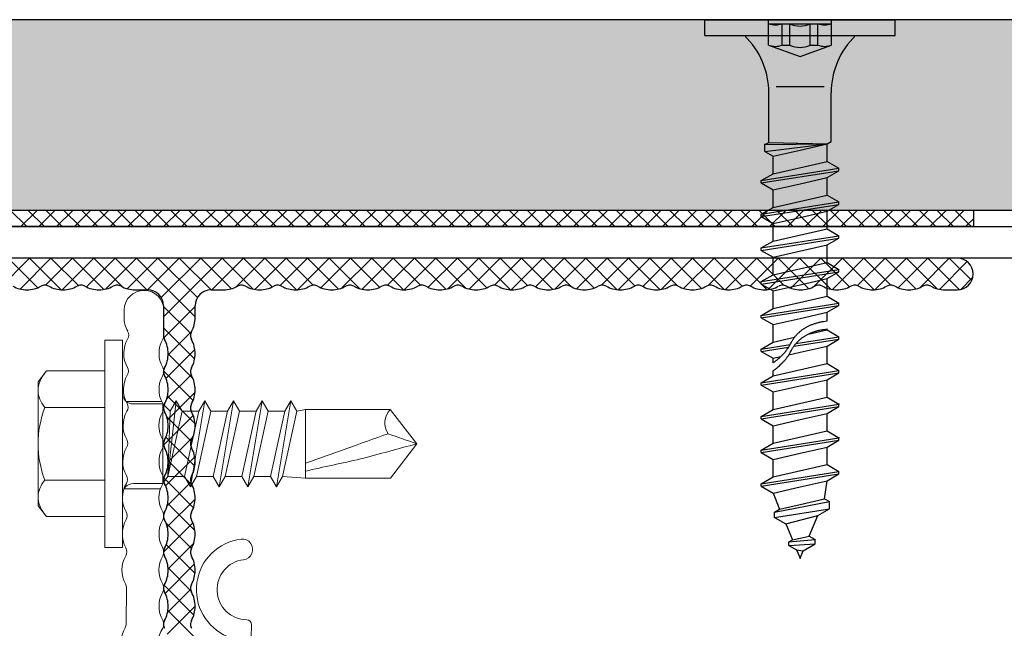
# Model space of a CAD drawing. Units: millimetres. Extents: x 2100 to 13755, y 1485 to 2970.
# Drawn here: x 5982 to 6044, y 2190 to 2228 of the extents above; entities that cross this region are included whole.
import ezdxf

# ---------------------------------------------------------------- set-up
doc = ezdxf.new("R2010")
doc.units = ezdxf.units.MM
doc.header["$LTSCALE"] = 5
doc.header["$PDSIZE"] = 50
doc.layers.get('0').update_dxf_attribs({"color": 1, "linetype": 'CONTINUOUS'})
for name, color, linetype in [('R-018', 5, 'CONTINUOUS'), ('R5AINE', 13, 'CONTINUOUS'), ('R5RASSOLID', 135, 'CONTINUOUS'), ('R7', 7, 'CONTINUOUS')]:
    doc.layers.add(name, color=color, linetype=linetype)

msp = doc.modelspace()

# ---------------------------------------------------------------- hatches: boundary and pattern name
at = {"layer": 'R5RASSOLID'}
h = msp.add_hatch(color=256, dxfattribs=at)
h.dxf.hatch_style = 1
h.paths.add_polyline_path([(6232.547, 2215.988), (6232.547, 2227.988), (5736.679, 2227.988), (5736.679, 2215.988)])

# ---------------------------------------------------------------- linework, layer by layer
at = {"color": 5, "linetype": 'Continuous'}
for p, q in [((6040.741, 2212.987), (5942.741, 2212.987)), ((5988.957, 2210.987), (5989.741, 2210.987)), ((5993.741, 2210.987), (5994.526, 2210.987)), ((6039.957, 2210.987), (6040.741, 2210.987)), ((5990.741, 2209.987), (5990.741, 2208.11)), ((5992.741, 2209.246), (5992.741, 2209.987))]:
    msp.add_line(p, q, dxfattribs=at)
at = {"color": 5, "lineweight": 9}
for p, q in [((5982.312, 2212.987), (5980.388, 2211.063)), ((5980.965, 2212.987), (5982.829, 2211.123)), ((5983.659, 2212.987), (5981.711, 2211.039)), ((5982.312, 2212.987), (5984.309, 2210.99)), ((5985.006, 2212.987), (5983.305, 2211.286)), ((5983.659, 2212.987), (5985.386, 2211.26)), ((5986.353, 2212.987), (5984.354, 2210.988)), ((5985.006, 2212.987), (5986.982, 2211.012)), ((5987.7, 2212.987), (5985.887, 2211.174)), ((5986.353, 2212.987), (5988.174, 2211.166)), ((5989.047, 2212.987), (5987.094, 2211.034)), ((5987.7, 2212.987), (5989.7, 2210.987)), ((5990.394, 2212.987), (5988.463, 2211.056)), ((5989.047, 2212.987), (5992.741, 2209.293)), ((5991.741, 2212.987), (5989.741, 2210.987)), ((5990.394, 2212.987), (5992.882, 2210.499)), ((5993.088, 2212.987), (5990.6, 2210.499)), ((5994.435, 2212.987), (5990.741, 2209.293)), ((5991.741, 2212.987), (5993.741, 2210.987)), ((5993.088, 2212.987), (5995.019, 2211.056)), ((5995.782, 2212.987), (5993.782, 2210.987)), ((5994.435, 2212.987), (5996.388, 2211.034)), ((5997.129, 2212.987), (5995.309, 2211.166)), ((5995.782, 2212.987), (5997.596, 2211.174)), ((5998.476, 2212.987), (5996.501, 2211.012)), ((5997.129, 2212.987), (5999.128, 2210.988)), ((5999.823, 2212.987), (5998.096, 2211.26)), ((5998.476, 2212.987), (6000.177, 2211.286)), ((6001.171, 2212.987), (5999.174, 2210.99)), ((5999.823, 2212.987), (6001.771, 2211.039)), ((6002.518, 2212.987), (6000.654, 2211.123)), ((6001.171, 2212.987), (6003.095, 2211.063)), ((6003.865, 2212.987), (6001.983, 2211.106)), ((6002.518, 2212.987), (6004.356, 2211.148)), ((6005.212, 2212.987), (6003.249, 2211.024)), ((6003.865, 2212.987), (6005.864, 2210.987)), ((6006.559, 2212.987), (6004.848, 2211.277)), ((6005.212, 2212.987), (6006.921, 2211.277)), ((6007.906, 2212.987), (6005.906, 2210.987)), ((6006.559, 2212.987), (6008.521, 2211.025)), ((6009.253, 2212.987), (6007.413, 2211.147)), ((6007.906, 2212.987), (6009.789, 2211.104)), ((6010.6, 2212.987), (6008.677, 2211.065)), ((6009.253, 2212.987), (6011.116, 2211.124)), ((6011.947, 2212.987), (6009.998, 2211.039)), ((6010.6, 2212.987), (6012.597, 2210.99)), ((6013.294, 2212.987), (6011.593, 2211.286)), ((6011.947, 2212.987), (6013.673, 2211.261)), ((6014.641, 2212.987), (6012.642, 2210.988)), ((6013.294, 2212.987), (6015.269, 2211.012)), ((6015.988, 2212.987), (6014.174, 2211.173)), ((6014.641, 2212.987), (6016.465, 2211.163)), ((6017.335, 2212.987), (6015.383, 2211.035)), ((6015.988, 2212.987), (6017.873, 2211.102)), ((6018.682, 2212.987), (6016.75, 2211.055)), ((6017.335, 2212.987), (6019.325, 2210.997)), ((6020.029, 2212.987), (6018.326, 2211.285)), ((6018.682, 2212.987), (6020.432, 2211.238)), ((6021.376, 2212.987), (6019.381, 2210.992)), ((6020.029, 2212.987), (6022.014, 2211.002)), ((6022.723, 2212.987), (6020.936, 2211.2)), ((6021.376, 2212.987), (6023.116, 2211.247)), ((6024.07, 2212.987), (6022.098, 2211.015)), ((6022.723, 2212.987), (6024.629, 2211.081)), ((6025.417, 2212.987), (6023.504, 2211.074)), ((6024.07, 2212.987), (6026.048, 2211.009)), ((6026.764, 2212.987), (6025.041, 2211.264)), ((6025.417, 2212.987), (6027.195, 2211.21)), ((6028.111, 2212.987), (6026.123, 2210.999)), ((6026.764, 2212.987), (6028.757, 2210.994)), ((6029.458, 2212.987), (6027.699, 2211.228)), ((6028.111, 2212.987), (6029.818, 2211.28)), ((6030.805, 2212.987), (6028.819, 2211.001)), ((6029.458, 2212.987), (6031.384, 2211.062)), ((6032.152, 2212.987), (6030.259, 2211.094)), ((6030.805, 2212.987), (6032.765, 2211.027)), ((6033.499, 2212.987), (6031.704, 2211.192)), ((6032.152, 2212.987), (6033.957, 2211.182)), ((6034.846, 2212.987), (6032.868, 2211.008)), ((6033.499, 2212.987), (6035.497, 2210.989)), ((6036.194, 2212.987), (6034.459, 2211.253)), ((6034.846, 2212.987), (6036.546, 2211.287)), ((6037.541, 2212.987), (6035.545, 2210.992)), ((6036.194, 2212.987), (6038.136, 2211.044)), ((6038.888, 2212.987), (6037.016, 2211.116)), ((6037.541, 2212.987), (6039.475, 2211.053)), ((6040.235, 2212.987), (6038.37, 2211.122)), ((6038.888, 2212.987), (6040.878, 2210.997)), ((6041.364, 2212.769), (6039.615, 2211.02)), ((6040.235, 2212.987), (6041.651, 2211.571)), ((6041.719, 2211.777), (6040.951, 2211.009)), ((5988.261, 2209.273), (5988.264, 2209.718)), ((5990.741, 2209.946), (5992.456, 2208.231)), ((5992.741, 2209.946), (5990.762, 2207.967)), ((5990.764, 2209.707), (5990.764, 2208.124)), ((5990.741, 2208.599), (5992.708, 2206.632)), ((5992.516, 2208.373), (5991.04, 2206.897)), ((5992.723, 2207.233), (5990.897, 2205.408)), ((5991.041, 2206.952), (5992.606, 2205.387)), ((5990.745, 2205.901), (5992.612, 2204.034)), ((5992.481, 2205.644), (5990.938, 2204.101)), ((5992.735, 2204.551), (5991, 2202.816)), ((5990.632, 2203.957), (5988.388, 2203.957)), ((5990.996, 2204.303), (5992.736, 2202.563)), ((5992.617, 2203.087), (5990.747, 2201.217)), ((5990.947, 2203.005), (5992.475, 2201.477)), ((5990.892, 2201.713), (5992.72, 2199.885)), ((5992.593, 2201.715), (5991.041, 2200.164)), ((5992.711, 2200.487), (5990.873, 2198.648)), ((5991.04, 2200.218), (5992.537, 2198.721)), ((5990.758, 2199.153), (5992.634, 2197.277)), ((5990.55, 2198.457), (5988.247, 2198.457)), ((5992.46, 2198.888), (5990.975, 2197.403)), ((5992.74, 2197.821), (5990.984, 2196.066)), ((5991.01, 2197.554), (5992.728, 2195.836)), ((5992.594, 2196.329), (5990.741, 2194.476)), ((5990.899, 2196.318), (5992.5, 2194.717)), ((5990.915, 2194.955), (5992.73, 2193.14)), ((5992.643, 2195.031), (5991.039, 2193.427)), ((5992.698, 2193.738), (5990.847, 2191.887)), ((5991.036, 2193.487), (5992.465, 2192.058)), ((5988.392, 2189.963), (5988.412, 2192.235)), ((5990.778, 2192.398), (5992.654, 2190.521)), ((5992.446, 2192.139), (5991.001, 2190.694)), ((5992.741, 2191.087), (5990.967, 2189.313)), ((5991.021, 2190.807), (5992.714, 2189.115)), ((5996.28, 2189.917), (5995.606, 2151.311))]:
    msp.add_line(p, q, dxfattribs=at)
at = {"color": 5, "linetype": 'Continuous'}
for centre, radius, start, end in [((6040.741, 2211.987), 1, 270, 90), ((5982.142, 2212.787), 1.8, 240.40815, 270), ((5982.142, 2212.787), 1.8, 270, 299.59185), ((5983.278, 2210.787), 0.5, 90, 119.59185), ((5983.278, 2210.787), 0.5, 60.40815, 90), ((5984.414, 2212.787), 1.8, 240.40815, 270), ((5984.414, 2212.787), 1.8, 270, 299.59185), ((5985.55, 2210.787), 0.5, 90, 119.59185), ((5985.55, 2210.787), 0.5, 60.40815, 90), ((5986.685, 2212.787), 1.8, 240.40815, 270), ((5986.685, 2212.787), 1.8, 270, 299.59185), ((5987.821, 2210.787), 0.5, 90, 119.59185), ((5987.821, 2210.787), 0.5, 60.40815, 90), ((5988.957, 2212.787), 1.8, 240.40815, 270), ((5989.741, 2209.987), 1, 0, 90), ((5993.741, 2209.987), 1, 90, 180), ((5994.526, 2212.787), 1.8, 270, 299.59185), ((5995.661, 2210.787), 0.5, 90, 119.59185), ((5995.661, 2210.787), 0.5, 60.40815, 90), ((5996.797, 2212.787), 1.8, 240.40815, 270), ((5996.797, 2212.787), 1.8, 270, 299.59185), ((5997.933, 2210.787), 0.5, 90, 119.59185), ((5997.933, 2210.787), 0.5, 60.40815, 90), ((5999.069, 2212.787), 1.8, 240.40815, 270), ((5999.069, 2212.787), 1.8, 270, 299.59185), ((6000.205, 2210.787), 0.5, 90, 119.59185), ((6000.205, 2210.787), 0.5, 60.40815, 90), ((6001.34, 2212.787), 1.8, 240.40815, 270), ((6001.34, 2212.787), 1.8, 270, 299.59185), ((6002.476, 2210.787), 0.5, 90, 119.59185), ((6002.476, 2210.787), 0.5, 60.40815, 90), ((6003.612, 2212.787), 1.8, 240.40815, 270), ((6003.612, 2212.787), 1.8, 270, 299.59185), ((6004.748, 2210.787), 0.5, 90, 119.59185), ((6004.748, 2210.787), 0.5, 60.40815, 90), ((6005.883, 2212.787), 1.8, 240.40815, 270), ((6005.883, 2212.787), 1.8, 270, 299.59185), ((6007.019, 2210.787), 0.5, 90, 119.59185), ((6007.019, 2210.787), 0.5, 60.40815, 90), ((6008.155, 2212.787), 1.8, 240.40815, 270), ((6008.155, 2212.787), 1.8, 270, 299.59185), ((6009.291, 2210.787), 0.5, 90, 119.59185), ((6009.291, 2210.787), 0.5, 60.40815, 90), ((6010.427, 2212.787), 1.8, 240.40815, 270), ((6010.427, 2212.787), 1.8, 270, 299.59185), ((6011.562, 2210.787), 0.5, 90, 119.59185), ((6011.562, 2210.787), 0.5, 60.40815, 90), ((6012.698, 2212.787), 1.8, 240.40815, 270), ((6012.698, 2212.787), 1.8, 270, 299.59185), ((6013.834, 2210.787), 0.5, 90, 119.59185), ((6013.834, 2210.787), 0.5, 60.40815, 90), ((6014.97, 2212.787), 1.8, 240.40815, 270), ((6014.97, 2212.787), 1.8, 270, 299.59185), ((6016.105, 2210.787), 0.5, 90, 119.59185), ((6016.105, 2210.787), 0.5, 60.40815, 90), ((6017.241, 2212.787), 1.8, 240.40815, 270), ((6017.241, 2212.787), 1.8, 270, 299.59185), ((6018.377, 2210.787), 0.5, 90, 119.59185), ((6018.377, 2210.787), 0.5, 60.40815, 90), ((6019.513, 2212.787), 1.8, 240.40815, 270), ((6019.513, 2212.787), 1.8, 270, 299.59185), ((6020.649, 2210.787), 0.5, 90, 119.59185), ((6020.649, 2210.787), 0.5, 60.40815, 90), ((6021.784, 2212.787), 1.8, 240.40815, 270), ((6021.784, 2212.787), 1.8, 270, 299.59185), ((6022.92, 2210.787), 0.5, 90, 119.59185), ((6022.92, 2210.787), 0.5, 60.40815, 90), ((6024.056, 2212.787), 1.8, 240.40815, 270), ((6024.056, 2212.787), 1.8, 270, 299.59185), ((6025.192, 2210.787), 0.5, 90, 119.59185), ((6025.192, 2210.787), 0.5, 60.40815, 90), ((6026.327, 2212.787), 1.8, 240.40815, 270), ((6026.327, 2212.787), 1.8, 270, 299.59185), ((6027.463, 2210.787), 0.5, 90, 119.59185), ((6027.463, 2210.787), 0.5, 60.40815, 90), ((6028.599, 2212.787), 1.8, 240.40815, 270), ((6028.599, 2212.787), 1.8, 270, 299.59185), ((6029.735, 2210.787), 0.5, 90, 119.59185), ((6029.735, 2210.787), 0.5, 60.40815, 90), ((6030.871, 2212.787), 1.8, 240.40815, 270), ((6030.871, 2212.787), 1.8, 270, 299.59185), ((6032.006, 2210.787), 0.5, 90, 119.59185), ((6032.006, 2210.787), 0.5, 60.40815, 90), ((6033.142, 2212.787), 1.8, 240.40815, 270), ((6033.142, 2212.787), 1.8, 270, 299.59185), ((6034.278, 2210.787), 0.5, 90, 119.59185), ((6034.278, 2210.787), 0.5, 60.40815, 90), ((6035.414, 2212.787), 1.8, 240.40815, 270), ((6035.414, 2212.787), 1.8, 270, 299.59185), ((6036.55, 2210.787), 0.5, 90, 119.59185), ((6036.55, 2210.787), 0.5, 60.40815, 90), ((6037.685, 2212.787), 1.8, 240.40815, 270), ((6037.685, 2212.787), 1.8, 270, 299.59185), ((6038.821, 2210.787), 0.5, 90, 119.59185), ((6038.821, 2210.787), 0.5, 60.40815, 90), ((6039.957, 2212.787), 1.8, 240.40815, 270), ((5990.941, 2209.246), 1.8, 330.40815, 360), ((5992.941, 2208.11), 0.5, 150.40815, 180), ((5991.241, 2208.11), 0.5, 180, 209.59185), ((5989.241, 2206.974), 1.8, 0, 29.59185), ((5992.941, 2208.11), 0.5, 180, 209.59185), ((5990.941, 2206.974), 1.8, 0, 29.59185), ((5989.241, 2206.974), 1.8, 330.40815, 360), ((5990.941, 2206.974), 1.8, 330.40815, 360), ((5991.241, 2205.839), 0.5, 150.40815, 180), ((5991.241, 2205.839), 0.5, 180, 209.59185), ((5992.941, 2205.839), 0.5, 150.40815, 180), ((5992.941, 2205.839), 0.5, 180, 209.59185), ((5989.241, 2204.703), 1.8, 0, 29.59185), ((5990.941, 2204.703), 1.8, 0, 29.59185), ((5989.241, 2204.703), 1.8, 330.40815, 360), ((5990.941, 2204.703), 1.8, 330.40815, 360), ((5991.241, 2203.567), 0.5, 150.40815, 180), ((5991.241, 2203.567), 0.5, 180, 209.59185), ((5989.241, 2202.431), 1.8, 0, 29.59185), ((5992.941, 2203.567), 0.5, 150.40815, 180), ((5992.941, 2203.567), 0.5, 180, 209.59185), ((5990.941, 2202.431), 1.8, 0, 29.59185), ((5989.241, 2202.431), 1.8, 330.40815, 360), ((5990.941, 2202.431), 1.8, 330.40815, 360), ((5991.241, 2201.295), 0.5, 150.40815, 180), ((5992.941, 2201.295), 0.5, 150.40815, 180), ((5991.241, 2201.295), 0.5, 180, 209.59185), ((5989.241, 2200.16), 1.8, 0, 29.59185), ((5992.941, 2201.295), 0.5, 180, 209.59185), ((5990.941, 2200.16), 1.8, 0, 29.59185), ((5989.241, 2200.16), 1.8, 330.40815, 360), ((5990.941, 2200.16), 1.8, 330.40815, 360), ((5991.241, 2199.024), 0.5, 150.40815, 180), ((5991.241, 2199.024), 0.5, 180, 209.59185), ((5992.941, 2199.024), 0.5, 150.40815, 180), ((5992.941, 2199.024), 0.5, 180, 209.59185), ((5989.241, 2197.888), 1.8, 0, 29.59185), ((5990.941, 2197.888), 1.8, 0, 29.59185), ((5989.241, 2197.888), 1.8, 330.40815, 360), ((5990.941, 2197.888), 1.8, 330.40815, 360), ((5991.241, 2196.752), 0.5, 150.40815, 180), ((5991.241, 2196.752), 0.5, 180, 209.59185), ((5989.241, 2195.616), 1.8, 0, 29.59185), ((5992.941, 2196.752), 0.5, 150.40815, 180), ((5992.941, 2196.752), 0.5, 180, 209.59185), ((5990.941, 2195.616), 1.8, 0, 29.59185), ((5989.241, 2195.616), 1.8, 330.40815, 360), ((5990.941, 2195.616), 1.8, 330.40815, 360), ((5991.241, 2194.481), 0.5, 150.40815, 180), ((5992.941, 2194.481), 0.5, 150.40815, 180), ((5991.241, 2194.481), 0.5, 180, 209.59185), ((5989.241, 2193.345), 1.8, 0, 29.59185), ((5992.941, 2194.481), 0.5, 180, 209.59185), ((5990.941, 2193.345), 1.8, 0, 29.59185), ((5989.241, 2193.345), 1.8, 330.40815, 360), ((5990.941, 2193.345), 1.8, 330.40815, 360), ((5991.241, 2192.209), 0.5, 150.40815, 180), ((5991.241, 2192.209), 0.5, 180, 209.59185), ((5992.941, 2192.209), 0.5, 150.40815, 180), ((5992.941, 2192.209), 0.5, 180, 209.59185), ((5989.241, 2191.073), 1.8, 0, 29.59185), ((5990.941, 2191.073), 1.8, 0, 29.59185), ((5989.241, 2191.073), 1.8, 330.40815, 360), ((5990.941, 2191.073), 1.8, 330.40815, 360), ((5991.241, 2189.938), 0.5, 150.40815, 180), ((5991.241, 2189.938), 0.5, 180, 209.59185), ((5992.941, 2189.938), 0.5, 150.40815, 180), ((5992.941, 2189.938), 0.5, 180, 209.59185)]:
    msp.add_arc(centre, radius, start, end, dxfattribs=at)
at = {"color": 5, "lineweight": 9}
for centre, radius, start, end in [((5989.514, 2209.707), 1.25, 360, 179.50075), ((5990.061, 2209.258), 1.8, 179.50077, 209.09258), ((5988.052, 2208.139), 0.499, 329.85877, 29.14254), ((5990.041, 2206.986), 1.8, 149.90892, 209.09258), ((5992.258, 2206.988), 1.794, 150.30676, 209.69329), ((5990.264, 2208.124), 0.5, 330.40551, 0.00098), ((5988.045, 2205.868), 0.488, 329.09702, 29.90428), ((5990.264, 2205.852), 0.5, 330.4081, 29.59172), ((5990.021, 2204.715), 1.8, 149.90892, 209.0926), ((5992.264, 2204.717), 1.8, 150.40817, 209.59187), ((5990.001, 2202.443), 1.8, 149.90891, 209.0926), ((5988.045, 2203.596), 0.471, 327.87766, 31.12359), ((5992.222, 2202.445), 1.763, 149.71998, 210.28007), ((5990.264, 2203.581), 0.5, 330.40807, 29.59181), ((5988.081, 2201.324), 0.424, 323.91801, 35.08326), ((5990.264, 2201.309), 0.5, 330.4081, 29.59172), ((5989.969, 2200.172), 1.789, 149.71718, 209.28433), ((5992.264, 2200.174), 1.8, 150.40817, 209.59187), ((5987.972, 2199.053), 0.5, 329.90877, 29.09252), ((5990.264, 2199.038), 0.5, 330.40807, 29.59181), ((5989.931, 2197.901), 1.773, 149.41763, 209.58388), ((5992.235, 2197.902), 1.774, 149.93614, 210.06391), ((5990.055, 2195.628), 1.899, 151.59636, 207.40514), ((5987.952, 2196.782), 0.5, 329.90878, 29.0925), ((5992.264, 2195.63), 1.8, 150.40817, 209.59187), ((5990.264, 2196.766), 0.5, 330.4081, 29.59172), ((5996.018, 2192.121), 3.2, 96.88904, 247.19625), ((5995.712, 2194.653), 0.65, 276.88898, 96.88907), ((5987.932, 2194.511), 0.5, 329.90882, 29.09249), ((5990.264, 2194.495), 0.5, 330.40807, 29.59181), ((5989.922, 2193.357), 1.8, 149.90889, 209.0926), ((5992.221, 2193.359), 1.763, 149.71537, 210.28468), ((5996.018, 2192.121), 1.9, 96.88906, 268.99998), ((5987.912, 2192.239), 0.5, 359.50079, 29.09189), ((5990.264, 2192.223), 0.5, 330.4081, 29.59172), ((5992.264, 2191.087), 1.8, 150.40817, 209.59187), ((5989.882, 2188.814), 1.8, 149.90889, 209.09259), ((5987.892, 2189.968), 0.5, 329.90899, 359.50053), ((5991.964, 2188.816), 1.546, 144.89763, 215.10242), ((5990.264, 2189.952), 0.5, 330.40807, 29.59181), ((5995.98, 2189.922), 0.3, 359.09232, 89.00009)]:
    msp.add_arc(centre, radius, start, end, dxfattribs=at)
at = {"layer": 'R-018', "color": 5, "linetype": 'Continuous'}
for p, q in [((6024.832, 2227.988), (6036.832, 2227.988)), ((6024.832, 2226.988), (6024.832, 2227.988)), ((6028.857, 2226.388), (6028.857, 2227.988)), ((6028.857, 2227.738), (6032.807, 2227.738)), ((6029.711, 2226.388), (6029.711, 2227.738)), ((6030.192, 2226.388), (6030.192, 2227.738)), ((6031.473, 2226.388), (6031.473, 2227.738)), ((6031.954, 2226.388), (6031.954, 2227.738)), ((6032.807, 2226.388), (6032.807, 2227.988)), ((6036.832, 2226.988), (6036.832, 2227.988)), ((6024.832, 2226.988), (6036.832, 2226.988)), ((6028.857, 2226.388), (6030.832, 2225.669)), ((6029.711, 2226.388), (6030.192, 2226.388)), ((6030.832, 2225.669), (6032.807, 2226.388)), ((6031.473, 2226.388), (6031.954, 2226.388)), ((6029.323, 2223.788), (6032.356, 2223.788)), ((6028.872, 2220.267), (6028.872, 2223.378)), ((6032.792, 2220.324), (6032.792, 2223.378)), ((6028.627, 2220.125), (6028.872, 2220.267)), ((6028.627, 2219.693), (6032.532, 2220.174)), ((6028.627, 2220.125), (6032.532, 2220.174)), ((6028.627, 2219.693), (6028.627, 2220.125)), ((6028.872, 2220.267), (6032.532, 2220.174)), ((6030.832, 2219.788), (6032.532, 2220.174)), ((6032.532, 2220.174), (6032.792, 2220.324)), ((6032.532, 2219.07), (6032.532, 2220.174)), ((6028.627, 2219.693), (6029.132, 2219.401)), ((6029.132, 2219.401), (6030.832, 2219.788)), ((6029.132, 2218.297), (6029.132, 2219.401)), ((6029.132, 2218.297), (6032.532, 2219.07)), ((6032.532, 2219.07), (6033.282, 2218.637)), ((6028.382, 2217.864), (6033.282, 2218.637)), ((6028.382, 2217.714), (6033.282, 2218.487)), ((6028.382, 2217.864), (6029.132, 2218.297)), ((6032.532, 2218.054), (6033.282, 2218.487)), ((6033.282, 2218.487), (6033.282, 2218.637)), ((6028.382, 2217.714), (6028.382, 2217.864)), ((6028.382, 2217.714), (6029.132, 2217.281)), ((6029.132, 2217.281), (6030.832, 2217.668)), ((6030.832, 2217.668), (6032.532, 2218.054)), ((6032.532, 2216.95), (6032.532, 2218.054)), ((6029.132, 2216.177), (6029.132, 2217.281)), ((6029.132, 2216.177), (6029.132, 2217.281)), ((6029.132, 2216.177), (6032.532, 2216.95)), ((6032.532, 2216.95), (6033.282, 2216.517)), ((6028.382, 2215.744), (6033.282, 2216.517)), ((6028.382, 2215.594), (6033.282, 2216.367)), ((6032.532, 2215.934), (6033.282, 2216.367)), ((6033.282, 2216.367), (6033.282, 2216.517)), ((6028.382, 2215.744), (6029.132, 2216.177)), ((6028.382, 2215.594), (6028.382, 2215.744)), ((6030.832, 2215.548), (6032.532, 2215.934)), ((6032.532, 2214.83), (6032.532, 2215.934)), ((6028.382, 2215.594), (6029.132, 2215.161)), ((6029.132, 2215.161), (6030.832, 2215.548)), ((6029.132, 2214.057), (6029.132, 2215.161)), ((6029.132, 2214.057), (6029.132, 2215.161)), ((6029.132, 2214.057), (6032.532, 2214.83)), ((6032.532, 2214.83), (6033.282, 2214.397)), ((6028.382, 2213.624), (6033.282, 2214.397)), ((6028.382, 2213.474), (6033.282, 2214.247)), ((6028.382, 2213.624), (6029.132, 2214.057)), ((6029.132, 2213.041), (6032.532, 2213.814)), ((6032.532, 2213.814), (6033.282, 2214.247)), ((6032.532, 2212.71), (6032.532, 2213.814)), ((6032.532, 2212.71), (6032.532, 2213.814)), ((6033.282, 2214.247), (6033.282, 2214.397)), ((6028.382, 2213.474), (6028.382, 2213.624)), ((6028.382, 2213.474), (6029.132, 2213.041)), ((6029.132, 2211.937), (6029.132, 2213.041)), ((6029.132, 2211.937), (6029.132, 2213.041)), ((6029.132, 2211.937), (6032.532, 2212.71)), ((6032.532, 2212.71), (6033.282, 2212.277)), ((6028.382, 2211.504), (6033.282, 2212.277)), ((6028.382, 2211.354), (6033.282, 2212.127)), ((6032.532, 2211.694), (6033.282, 2212.127)), ((6033.282, 2212.127), (6033.282, 2212.277)), ((6028.382, 2211.504), (6029.132, 2211.937)), ((6028.382, 2211.354), (6028.382, 2211.504)), ((6028.382, 2211.354), (6029.132, 2210.921)), ((6030.832, 2211.308), (6032.532, 2211.694)), ((6032.532, 2210.59), (6032.532, 2211.694)), ((6032.532, 2210.59), (6032.532, 2211.694)), ((6029.132, 2210.921), (6030.832, 2211.308)), ((6029.132, 2209.817), (6029.132, 2210.921)), ((6029.132, 2209.817), (6029.132, 2210.921)), ((6028.382, 2209.384), (6033.282, 2210.157)), ((6029.132, 2209.817), (6032.532, 2210.59)), ((6032.532, 2210.59), (6033.282, 2210.157)), ((6033.282, 2210.007), (6033.282, 2210.157)), ((6028.382, 2209.234), (6033.282, 2210.007)), ((6028.382, 2209.384), (6029.132, 2209.817)), ((6030.832, 2209.188), (6032.532, 2209.574)), ((6032.532, 2209.574), (6033.282, 2210.007)), ((6032.532, 2209.045), (6032.532, 2209.574)), ((6028.382, 2209.234), (6028.382, 2209.384)), ((6028.382, 2209.234), (6029.132, 2208.801)), ((6029.132, 2208.801), (6030.832, 2209.188)), ((6031.659, 2208.833), (6031.705, 2208.85)), ((6031.705, 2208.85), (6031.752, 2208.865)), ((6031.752, 2208.865), (6031.798, 2208.88)), ((6031.798, 2208.88), (6031.845, 2208.894)), ((6031.845, 2208.894), (6031.893, 2208.908)), ((6031.893, 2208.908), (6031.94, 2208.921)), ((6031.94, 2208.921), (6031.988, 2208.933)), ((6031.988, 2208.933), (6032.035, 2208.944)), ((6032.035, 2208.944), (6032.083, 2208.955)), ((6032.083, 2208.955), (6032.139, 2208.968)), ((6032.139, 2208.968), (6032.195, 2208.98)), ((6032.195, 2208.98), (6032.251, 2208.991)), ((6032.251, 2208.991), (6032.307, 2209.002)), ((6032.307, 2209.002), (6032.532, 2209.045)), ((6029.132, 2207.697), (6029.132, 2208.801)), ((6029.132, 2207.697), (6029.132, 2208.801)), ((6030.66, 2208.206), (6030.686, 2208.232)), ((6030.686, 2208.232), (6030.713, 2208.259)), ((6030.713, 2208.259), (6030.741, 2208.285)), ((6030.741, 2208.285), (6030.769, 2208.31)), ((6030.769, 2208.31), (6030.797, 2208.335)), ((6030.797, 2208.335), (6030.828, 2208.362)), ((6030.828, 2208.362), (6030.86, 2208.388)), ((6030.86, 2208.388), (6030.892, 2208.414)), ((6030.892, 2208.414), (6030.924, 2208.439)), ((6030.924, 2208.439), (6030.957, 2208.463)), ((6030.957, 2208.463), (6030.991, 2208.487)), ((6030.991, 2208.487), (6031.024, 2208.511)), ((6031.024, 2208.511), (6031.058, 2208.534)), ((6031.058, 2208.534), (6031.093, 2208.556)), ((6031.093, 2208.556), (6031.127, 2208.578)), ((6031.127, 2208.578), (6031.162, 2208.599)), ((6031.162, 2208.599), (6031.198, 2208.62)), ((6031.198, 2208.62), (6031.233, 2208.641)), ((6031.233, 2208.641), (6031.27, 2208.66)), ((6031.27, 2208.66), (6031.306, 2208.679)), ((6031.306, 2208.679), (6031.342, 2208.698)), ((6031.342, 2208.698), (6031.387, 2208.72)), ((6031.342, 2208.198), (6031.387, 2208.22)), ((6031.348, 2208.201), (6032.532, 2208.47)), ((6031.387, 2208.72), (6031.431, 2208.741)), ((6031.387, 2208.22), (6031.431, 2208.241)), ((6031.431, 2208.741), (6031.476, 2208.761)), ((6031.431, 2208.241), (6031.476, 2208.261)), ((6031.476, 2208.761), (6031.521, 2208.78)), ((6031.476, 2208.261), (6031.521, 2208.28)), ((6031.521, 2208.78), (6031.567, 2208.799)), ((6031.521, 2208.28), (6031.567, 2208.299)), ((6031.567, 2208.799), (6031.612, 2208.816)), ((6031.567, 2208.299), (6031.612, 2208.316)), ((6031.612, 2208.816), (6031.659, 2208.833)), ((6031.612, 2208.316), (6031.659, 2208.333)), ((6031.659, 2208.333), (6031.705, 2208.35)), ((6031.705, 2208.35), (6031.752, 2208.365)), ((6031.752, 2208.365), (6031.798, 2208.38)), ((6031.798, 2208.38), (6031.845, 2208.394)), ((6031.845, 2208.394), (6031.893, 2208.408)), ((6031.893, 2208.408), (6031.94, 2208.421)), ((6031.94, 2208.421), (6031.988, 2208.433)), ((6031.988, 2208.433), (6032.035, 2208.444)), ((6032.035, 2208.444), (6032.083, 2208.455)), ((6032.083, 2208.455), (6032.139, 2208.468)), ((6032.139, 2208.468), (6032.195, 2208.48)), ((6032.195, 2208.48), (6032.251, 2208.491)), ((6032.251, 2208.491), (6032.307, 2208.502)), ((6032.307, 2208.502), (6032.532, 2208.545)), ((6032.532, 2208.47), (6032.532, 2208.545)), ((6032.532, 2208.47), (6033.282, 2208.037)), ((6028.382, 2207.264), (6029.132, 2207.697)), ((6029.132, 2207.697), (6030.489, 2208.006)), ((6030.229, 2207.583), (6030.271, 2207.659)), ((6030.271, 2207.659), (6030.313, 2207.734)), ((6030.313, 2207.734), (6030.335, 2207.771)), ((6030.335, 2207.771), (6030.357, 2207.808)), ((6030.357, 2207.808), (6030.38, 2207.845)), ((6030.38, 2207.845), (6030.403, 2207.881)), ((6030.403, 2207.881), (6030.423, 2207.912)), ((6030.423, 2207.912), (6030.445, 2207.944)), ((6030.441, 2207.439), (6033.282, 2207.887)), ((6030.445, 2207.944), (6030.467, 2207.974)), ((6030.467, 2207.974), (6030.489, 2208.005)), ((6030.489, 2208.005), (6030.512, 2208.035)), ((6030.512, 2208.035), (6030.535, 2208.064)), ((6030.535, 2208.064), (6030.559, 2208.094)), ((6030.559, 2208.094), (6030.583, 2208.122)), ((6030.559, 2207.594), (6030.583, 2207.622)), ((6030.573, 2207.61), (6033.282, 2208.037)), ((6030.583, 2208.122), (6030.608, 2208.15)), ((6030.583, 2207.622), (6030.608, 2207.65)), ((6030.608, 2208.15), (6030.634, 2208.178)), ((6030.608, 2207.65), (6030.634, 2207.678)), ((6030.634, 2208.178), (6030.66, 2208.206)), ((6030.634, 2207.678), (6030.66, 2207.706)), ((6030.66, 2207.706), (6030.686, 2207.732)), ((6030.686, 2207.732), (6030.713, 2207.759)), ((6030.713, 2207.759), (6030.741, 2207.785)), ((6030.741, 2207.785), (6030.769, 2207.81)), ((6030.769, 2207.81), (6030.797, 2207.835)), ((6030.797, 2207.835), (6030.828, 2207.862)), ((6030.828, 2207.862), (6030.86, 2207.888)), ((6030.86, 2207.888), (6030.892, 2207.914)), ((6030.892, 2207.914), (6030.924, 2207.939)), ((6030.924, 2207.939), (6030.957, 2207.963)), ((6030.957, 2207.963), (6030.991, 2207.987)), ((6030.991, 2207.987), (6031.024, 2208.011)), ((6031.024, 2208.011), (6031.058, 2208.034)), ((6031.058, 2208.034), (6031.093, 2208.056)), ((6031.093, 2208.056), (6031.127, 2208.078)), ((6031.127, 2208.078), (6031.162, 2208.099)), ((6031.162, 2208.099), (6031.198, 2208.12)), ((6031.198, 2208.12), (6031.233, 2208.141)), ((6031.233, 2208.141), (6031.27, 2208.16)), ((6031.27, 2208.16), (6031.306, 2208.179)), ((6031.306, 2208.179), (6031.342, 2208.198)), ((6032.532, 2207.454), (6033.282, 2207.887)), ((6033.282, 2207.887), (6033.282, 2208.037)), ((6028.382, 2207.264), (6030.212, 2207.553)), ((6028.382, 2207.114), (6030.117, 2207.388)), ((6028.382, 2207.114), (6028.382, 2207.264)), ((6028.382, 2207.114), (6029.132, 2206.681)), ((6029.777, 2206.949), (6029.807, 2206.981)), ((6029.807, 2206.981), (6029.837, 2207.014)), ((6029.837, 2207.014), (6029.867, 2207.047)), ((6029.867, 2207.047), (6029.895, 2207.08)), ((6029.895, 2207.08), (6029.924, 2207.114)), ((6029.924, 2207.114), (6029.951, 2207.148)), ((6029.951, 2207.148), (6029.978, 2207.183)), ((6029.978, 2207.183), (6030.004, 2207.218)), ((6030.004, 2207.218), (6030.029, 2207.253)), ((6030.029, 2207.253), (6030.054, 2207.29)), ((6030.054, 2207.29), (6030.078, 2207.325)), ((6030.078, 2207.325), (6030.1, 2207.361)), ((6030.1, 2207.361), (6030.123, 2207.397)), ((6030.123, 2207.397), (6030.145, 2207.434)), ((6030.129, 2206.908), (6030.832, 2207.068)), ((6030.145, 2207.434), (6030.166, 2207.471)), ((6030.166, 2207.471), (6030.187, 2207.508)), ((6030.166, 2206.971), (6030.187, 2207.008)), ((6030.187, 2207.508), (6030.229, 2207.583)), ((6030.187, 2207.008), (6030.229, 2207.083)), ((6030.229, 2207.083), (6030.271, 2207.159)), ((6030.271, 2207.159), (6030.313, 2207.234)), ((6030.313, 2207.234), (6030.335, 2207.271)), ((6030.335, 2207.271), (6030.357, 2207.308)), ((6030.357, 2207.308), (6030.38, 2207.345)), ((6030.38, 2207.345), (6030.403, 2207.381)), ((6030.403, 2207.381), (6030.423, 2207.412)), ((6030.423, 2207.412), (6030.445, 2207.444)), ((6030.445, 2207.444), (6030.467, 2207.474)), ((6030.467, 2207.474), (6030.489, 2207.505)), ((6030.489, 2207.505), (6030.512, 2207.535)), ((6030.512, 2207.535), (6030.535, 2207.564)), ((6030.535, 2207.564), (6030.559, 2207.594)), ((6030.832, 2207.068), (6032.532, 2207.454)), ((6032.532, 2206.35), (6032.532, 2207.454)), ((6029.132, 2206.681), (6029.618, 2206.791)), ((6029.132, 2206.401), (6029.132, 2206.681)), ((6029.132, 2206.401), (6029.162, 2206.42)), ((6029.162, 2206.42), (6029.192, 2206.439)), ((6029.192, 2206.439), (6029.222, 2206.459)), ((6029.222, 2206.459), (6029.251, 2206.48)), ((6029.251, 2206.48), (6029.28, 2206.501)), ((6029.28, 2206.501), (6029.308, 2206.523)), ((6029.308, 2206.523), (6029.337, 2206.545)), ((6029.337, 2206.545), (6029.365, 2206.568)), ((6029.365, 2206.568), (6029.393, 2206.591)), ((6029.393, 2206.591), (6029.421, 2206.614)), ((6029.421, 2206.614), (6029.449, 2206.638)), ((6029.449, 2206.638), (6029.477, 2206.662)), ((6029.477, 2206.662), (6029.531, 2206.711)), ((6029.531, 2206.711), (6029.585, 2206.761)), ((6029.585, 2206.761), (6029.618, 2206.791)), ((6029.618, 2206.791), (6029.651, 2206.822)), ((6029.651, 2206.822), (6029.683, 2206.854)), ((6029.683, 2206.854), (6029.714, 2206.885)), ((6029.683, 2206.354), (6029.714, 2206.385)), ((6029.714, 2206.885), (6029.746, 2206.917)), ((6029.714, 2206.385), (6029.746, 2206.417)), ((6029.746, 2206.917), (6029.777, 2206.949)), ((6029.746, 2206.417), (6029.777, 2206.449)), ((6029.777, 2206.449), (6029.807, 2206.481)), ((6029.807, 2206.481), (6029.837, 2206.514)), ((6029.837, 2206.514), (6029.867, 2206.547)), ((6029.867, 2206.547), (6029.895, 2206.58)), ((6029.895, 2206.58), (6029.924, 2206.614)), ((6029.924, 2206.614), (6029.951, 2206.648)), ((6029.951, 2206.648), (6029.978, 2206.683)), ((6029.978, 2206.683), (6030.004, 2206.718)), ((6030.004, 2206.718), (6030.029, 2206.753)), ((6030.029, 2206.753), (6030.054, 2206.79)), ((6030.054, 2206.79), (6030.078, 2206.825)), ((6030.078, 2206.825), (6030.1, 2206.861)), ((6030.1, 2206.861), (6030.123, 2206.897)), ((6030.123, 2206.897), (6030.145, 2206.934)), ((6030.145, 2206.934), (6030.166, 2206.971)), ((6028.382, 2205.144), (6033.282, 2205.917)), ((6028.382, 2204.994), (6033.282, 2205.767)), ((6029.132, 2205.577), (6032.532, 2206.35)), ((6029.132, 2205.901), (6029.162, 2205.92)), ((6029.132, 2205.577), (6029.132, 2205.901)), ((6029.162, 2205.92), (6029.192, 2205.939)), ((6029.192, 2205.939), (6029.222, 2205.959)), ((6029.222, 2205.959), (6029.251, 2205.98)), ((6029.251, 2205.98), (6029.28, 2206.001)), ((6029.28, 2206.001), (6029.308, 2206.023)), ((6029.308, 2206.023), (6029.337, 2206.045)), ((6029.337, 2206.045), (6029.365, 2206.068)), ((6029.365, 2206.068), (6029.393, 2206.091)), ((6029.393, 2206.091), (6029.421, 2206.114)), ((6029.421, 2206.114), (6029.449, 2206.138)), ((6029.449, 2206.138), (6029.477, 2206.162)), ((6029.477, 2206.162), (6029.531, 2206.211)), ((6029.531, 2206.211), (6029.585, 2206.261)), ((6029.585, 2206.261), (6029.618, 2206.291)), ((6029.618, 2206.291), (6029.651, 2206.322)), ((6029.651, 2206.322), (6029.683, 2206.354)), ((6032.532, 2206.35), (6033.282, 2205.917)), ((6032.532, 2205.334), (6033.282, 2205.767)), ((6033.282, 2205.767), (6033.282, 2205.917)), ((6028.382, 2205.144), (6029.132, 2205.577)), ((6028.382, 2204.994), (6028.382, 2205.144)), ((6030.832, 2204.948), (6032.532, 2205.334)), ((6032.532, 2204.23), (6032.532, 2205.334)), ((6032.532, 2204.23), (6032.532, 2205.334)), ((6028.382, 2204.994), (6029.132, 2204.561)), ((6029.132, 2204.561), (6030.832, 2204.948)), ((6029.132, 2203.457), (6029.132, 2204.561)), ((6029.132, 2203.457), (6029.132, 2204.561)), ((6029.132, 2203.457), (6032.532, 2204.23)), ((6032.532, 2204.23), (6033.282, 2203.797)), ((6028.382, 2203.024), (6033.282, 2203.797)), ((6028.382, 2202.874), (6033.282, 2203.647)), ((6028.382, 2203.024), (6029.132, 2203.457)), ((6032.532, 2203.214), (6033.282, 2203.647)), ((6033.282, 2203.647), (6033.282, 2203.797)), ((6028.382, 2202.874), (6028.382, 2203.024)), ((6028.382, 2202.874), (6029.132, 2202.441)), ((6029.132, 2202.441), (6030.832, 2202.828)), ((6030.832, 2202.828), (6032.532, 2203.214)), ((6032.532, 2202.11), (6032.532, 2203.214)), ((6029.132, 2201.337), (6029.132, 2202.441)), ((6029.132, 2201.337), (6032.532, 2202.11)), ((6032.532, 2202.11), (6033.282, 2201.677)), ((6028.382, 2200.904), (6033.282, 2201.677)), ((6028.382, 2200.754), (6033.282, 2201.527)), ((6032.532, 2201.094), (6033.282, 2201.527)), ((6033.282, 2201.527), (6033.282, 2201.677)), ((6028.382, 2200.904), (6029.132, 2201.337)), ((6028.382, 2200.754), (6028.382, 2200.904)), ((6030.832, 2200.708), (6032.532, 2201.094)), ((6032.532, 2199.99), (6032.532, 2201.094)), ((6028.382, 2200.754), (6029.132, 2200.321)), ((6029.132, 2200.321), (6030.832, 2200.708)), ((6029.132, 2199.217), (6029.132, 2200.321)), ((6028.382, 2198.784), (6033.282, 2199.557)), ((6029.132, 2199.217), (6032.532, 2199.99)), ((6032.532, 2199.99), (6033.282, 2199.557)), ((6033.282, 2199.407), (6033.282, 2199.557)), ((6028.382, 2198.634), (6033.282, 2199.407)), ((6028.382, 2198.784), (6029.132, 2199.217)), ((6030.832, 2198.588), (6032.532, 2198.974)), ((6032.381, 2197.836), (6032.532, 2198.974)), ((6032.532, 2198.974), (6033.282, 2199.407)), ((6028.382, 2198.634), (6028.382, 2198.784)), ((6028.382, 2198.634), (6029.132, 2198.201)), ((6029.132, 2198.201), (6030.832, 2198.588)), ((6029.132, 2198.201), (6029.55, 2197.192)), ((6030.832, 2197.484), (6032.381, 2197.836)), ((6032.381, 2197.836), (6032.681, 2197.663)), ((6029.232, 2197.008), (6032.681, 2197.663)), ((6029.232, 2196.669), (6032.681, 2197.208)), ((6029.232, 2197.008), (6029.55, 2197.192)), ((6029.55, 2197.192), (6030.832, 2197.484)), ((6031.945, 2196.784), (6032.681, 2197.208)), ((6032.681, 2197.208), (6032.681, 2197.663)), ((6029.232, 2196.669), (6029.232, 2197.008)), ((6029.232, 2196.669), (6029.935, 2196.263)), ((6029.935, 2196.263), (6031.945, 2196.784)), ((6031.412, 2195.495), (6031.945, 2196.784)), ((6029.935, 2196.263), (6030.353, 2195.255)), ((6030.132, 2195.127), (6031.782, 2195.281)), ((6030.132, 2195.127), (6030.353, 2195.255)), ((6030.353, 2195.255), (6030.832, 2195.364)), ((6030.832, 2195.364), (6031.412, 2195.495)), ((6031.412, 2195.495), (6031.782, 2195.281)), ((6031.782, 2194.997), (6031.782, 2195.281)), ((6030.132, 2194.904), (6030.132, 2195.127)), ((6030.132, 2194.904), (6031.782, 2194.997)), ((6030.132, 2194.904), (6030.613, 2194.627)), ((6030.613, 2194.627), (6031.024, 2194.558)), ((6030.613, 2194.627), (6030.832, 2194.097)), ((6031.024, 2194.558), (6031.782, 2194.997)), ((6030.832, 2194.097), (6031.024, 2194.558))]:
    msp.add_line(p, q, dxfattribs=at)
at = {"layer": 'R-018', "color": 5, "linetype": 'Continuous', "lineweight": 9}
for p, q in [((5987.053, 2194.785), (5987.053, 2207.816)), ((5988.156, 2207.816), (5987.053, 2207.816)), ((5988.156, 2207.816), (5988.156, 2204.057)), ((5982.843, 2205.195), (5983.384, 2205.884)), ((5987.053, 2205.884), (5983.384, 2205.884)), ((5982.843, 2205.195), (5982.843, 2201.3)), ((5988.156, 2198.544), (5988.156, 2204.057)), ((5991.539, 2204.007), (5991.013, 2199.245)), ((5991.163, 2203.355), (5991.539, 2204.007)), ((5991.539, 2204.007), (5991.915, 2203.355)), ((5992.441, 2198.594), (5993.344, 2204.007)), ((5993.344, 2204.007), (5992.967, 2203.355)), ((5993.72, 2203.355), (5993.344, 2204.007)), ((5994.246, 2198.594), (5995.148, 2204.007)), ((5995.148, 2204.007), (5994.772, 2203.355)), ((5995.524, 2203.355), (5995.148, 2204.007)), ((5996.05, 2198.594), (5996.952, 2204.007)), ((5996.952, 2204.007), (5996.576, 2203.355)), ((5997.328, 2203.355), (5996.952, 2204.007)), ((5997.854, 2198.594), (5998.756, 2204.007)), ((5998.756, 2204.007), (5998.38, 2203.355)), ((5999.133, 2203.355), (5998.756, 2204.007)), ((5983.269, 2203.592), (5987.053, 2203.592)), ((5990.712, 2203.806), (5988.857, 2203.806)), ((5990.712, 2203.806), (5991.163, 2203.355)), ((5990.712, 2198.794), (5990.712, 2203.806)), ((5990.712, 2198.794), (5990.712, 2203.806)), ((5991.163, 2203.355), (5991.013, 2199.245)), ((5991.013, 2199.245), (5991.915, 2203.355)), ((5992.967, 2203.355), (5991.915, 2203.355)), ((5992.065, 2199.245), (5992.967, 2203.355)), ((5992.818, 2199.245), (5993.72, 2203.355)), ((5994.772, 2203.355), (5993.72, 2203.355)), ((5993.869, 2199.245), (5994.772, 2203.355)), ((5994.622, 2199.245), (5995.524, 2203.355)), ((5996.576, 2203.355), (5995.524, 2203.355)), ((5995.674, 2199.245), (5996.576, 2203.355)), ((5996.426, 2199.245), (5997.328, 2203.355)), ((5998.38, 2203.355), (5997.328, 2203.355)), ((5997.478, 2199.245), (5998.38, 2203.355)), ((5998.231, 2199.245), (5999.133, 2203.355)), ((5999.133, 2203.355), (5999.684, 2203.455)), ((5999.684, 2203.455), (6005.028, 2203.455)), ((5999.684, 2203.455), (5999.684, 2199.145)), ((6006.701, 2201.3), (6005.028, 2203.455)), ((5982.843, 2197.405), (5982.843, 2201.3)), ((6006.701, 2201.3), (6005.032, 2199.145)), ((5983.269, 2199.008), (5987.053, 2199.008)), ((5990.712, 2198.794), (5991.013, 2199.245)), ((5992.065, 2199.245), (5991.013, 2199.245)), ((5992.065, 2199.245), (5992.441, 2198.594)), ((5992.441, 2198.594), (5992.818, 2199.245)), ((5993.638, 2199.245), (5992.818, 2199.245)), ((5993.869, 2199.245), (5992.818, 2199.245)), ((5993.869, 2199.245), (5994.246, 2198.594)), ((5994.246, 2198.594), (5994.622, 2199.245)), ((5995.674, 2199.245), (5994.622, 2199.245)), ((5995.674, 2199.245), (5996.05, 2198.594)), ((5996.05, 2198.594), (5996.426, 2199.245)), ((5997.478, 2199.245), (5996.426, 2199.245)), ((5997.478, 2199.245), (5997.854, 2198.594)), ((5997.854, 2198.594), (5998.231, 2199.245)), ((5998.231, 2199.245), (5999.684, 2199.145)), ((5999.684, 2199.145), (6005.032, 2199.145)), ((5988.156, 2194.785), (5988.156, 2198.544)), ((5990.712, 2198.794), (5988.857, 2198.794)), ((5982.843, 2197.405), (5983.384, 2196.717)), ((5987.053, 2196.717), (5983.384, 2196.717)), ((5988.156, 2194.785), (5987.053, 2194.785))]:
    msp.add_line(p, q, dxfattribs=at)
at = {"layer": 'R-018', "color": 5, "linetype": 'Continuous'}
for centre, radius, start, end in [((6029.284, 2228.91), 1.248, 250, 290), ((6030.832, 2229.057), 1.466, 244.09325, 295.90675), ((6032.381, 2228.91), 1.248, 250, 290), ((6023.872, 2223.378), 5, 0, 46.21136), ((6037.792, 2223.378), 5, 133.78864, 180), ((6029.284, 2227.56), 1.248, 250, 290), ((6030.832, 2227.707), 1.466, 244.09325, 295.90675), ((6032.381, 2227.56), 1.248, 250, 290)]:
    msp.add_arc(centre, radius, start, end, dxfattribs=at)
at = {"layer": 'R-018', "color": 5, "linetype": 'Continuous', "lineweight": 9}
for centre, radius, start, end in [((5988.857, 2204.508), 0.702, 180, 270), ((6005.897, 2202.608), 1.214, 135.71727, 213.80815), ((5988.857, 2198.092), 0.702, 90, 180)]:
    msp.add_arc(centre, radius, start, end, dxfattribs=at)
for points in [[(5983.384, 2205.884), (5983.008, 2205.464), (5982.681, 2204.702), (5982.998, 2203.936), (5983.269, 2203.592)], [(5983.384, 2196.717), (5983.008, 2197.136), (5982.681, 2197.898), (5982.998, 2198.664), (5983.269, 2199.008)]]:
    msp.add_open_spline(points, degree=3, knots=[0, 0, 0, 0, 0.551816, 1, 1, 1, 1], dxfattribs=at)
for points in [[(5983.269, 2199.008), (5982.985, 2199.772), (5982.701, 2201.3), (5982.985, 2202.828), (5983.269, 2203.592)], [(6004.888, 2201.933), (6003.154, 2201.312), (6001.419, 2200.692), (5999.684, 2200.072)], [(6006.701, 2201.3), (6006.097, 2201.511), (6005.493, 2201.722), (6004.888, 2201.933)], [(6006.701, 2201.3), (6005.517, 2200.982), (6004.333, 2200.663), (6003.15, 2200.344)], [(6003.15, 2200.344), (6001.994, 2200.09), (6000.839, 2199.836), (5999.684, 2199.582)]]:
    msp.add_open_spline(points, degree=3, dxfattribs=at)
at = {"layer": 'R-018', "color": 5}
for p in [(6028.627, 2220.125), (6033.282, 2203.797), (6033.282, 2201.677), (6030.832, 2194.097)]:
    msp.add_point(p, dxfattribs=at)
at = {"layer": 'R5AINE'}
for p, q in [((6232.547, 2227.988), (5736.679, 2227.988)), ((6232.547, 2215.988), (5736.679, 2215.988))]:
    msp.add_line(p, q, dxfattribs=at)
at = {"layer": 'R7'}
for p, q in [((6041.781, 2215.988), (5941.714, 2215.988)), ((5982.106, 2214.988), (5981.106, 2215.988)), ((5981.787, 2214.988), (5982.787, 2215.988)), ((5983.228, 2214.988), (5982.228, 2215.988)), ((5982.909, 2214.988), (5983.909, 2215.988)), ((5984.351, 2214.988), (5983.351, 2215.988)), ((5984.032, 2214.988), (5985.032, 2215.988)), ((5985.473, 2214.988), (5984.473, 2215.988)), ((5985.154, 2214.988), (5986.154, 2215.988)), ((5986.596, 2214.988), (5985.596, 2215.988)), ((5986.277, 2214.988), (5987.277, 2215.988)), ((5987.718, 2214.988), (5986.718, 2215.988)), ((5987.399, 2214.988), (5988.399, 2215.988)), ((5988.841, 2214.988), (5987.841, 2215.988)), ((5988.522, 2214.988), (5989.522, 2215.988)), ((5989.963, 2214.988), (5988.963, 2215.988)), ((5989.644, 2214.988), (5990.644, 2215.988)), ((5991.086, 2214.988), (5990.086, 2215.988)), ((5990.767, 2214.988), (5991.767, 2215.988)), ((5992.208, 2214.988), (5991.208, 2215.988)), ((5991.889, 2214.988), (5992.889, 2215.988)), ((5993.331, 2214.988), (5992.331, 2215.988)), ((5993.012, 2214.988), (5994.012, 2215.988)), ((5994.453, 2214.988), (5993.453, 2215.988)), ((5994.134, 2214.988), (5995.134, 2215.988)), ((5995.576, 2214.988), (5994.576, 2215.988)), ((5995.257, 2214.988), (5996.257, 2215.988)), ((5996.698, 2214.988), (5995.698, 2215.988)), ((5996.379, 2214.988), (5997.379, 2215.988)), ((5997.821, 2214.988), (5996.821, 2215.988)), ((5997.502, 2214.988), (5998.502, 2215.988)), ((5998.943, 2214.988), (5997.943, 2215.988)), ((5998.625, 2214.988), (5999.625, 2215.988)), ((6000.066, 2214.988), (5999.066, 2215.988)), ((5999.747, 2214.988), (6000.747, 2215.988)), ((6001.189, 2214.988), (6000.189, 2215.988)), ((6000.87, 2214.988), (6001.87, 2215.988)), ((6002.311, 2214.988), (6001.311, 2215.988)), ((6001.992, 2214.988), (6002.992, 2215.988)), ((6003.434, 2214.988), (6002.434, 2215.988)), ((6003.115, 2214.988), (6004.115, 2215.988)), ((6004.556, 2214.988), (6003.556, 2215.988)), ((6004.237, 2214.988), (6005.237, 2215.988)), ((6005.679, 2214.988), (6004.679, 2215.988)), ((6005.36, 2214.988), (6006.36, 2215.988)), ((6006.801, 2214.988), (6005.801, 2215.988)), ((6006.482, 2214.988), (6007.482, 2215.988)), ((6007.924, 2214.988), (6006.924, 2215.988)), ((6007.605, 2214.988), (6008.605, 2215.988)), ((6009.046, 2214.988), (6008.046, 2215.988)), ((6008.727, 2214.988), (6009.727, 2215.988)), ((6010.169, 2214.988), (6009.169, 2215.988)), ((6009.85, 2214.988), (6010.85, 2215.988)), ((6011.291, 2214.988), (6010.291, 2215.988)), ((6010.972, 2214.988), (6011.972, 2215.988)), ((6012.414, 2214.988), (6011.414, 2215.988)), ((6012.095, 2214.988), (6013.095, 2215.988)), ((6013.536, 2214.988), (6012.536, 2215.988)), ((6013.217, 2214.988), (6014.217, 2215.988)), ((6014.659, 2214.988), (6013.659, 2215.988)), ((6014.34, 2214.988), (6015.34, 2215.988)), ((6015.781, 2214.988), (6014.781, 2215.988)), ((6015.462, 2214.988), (6016.462, 2215.988)), ((6016.904, 2214.988), (6015.904, 2215.988)), ((6016.585, 2214.988), (6017.585, 2215.988)), ((6018.027, 2214.988), (6017.027, 2215.988)), ((6017.708, 2214.988), (6018.708, 2215.988)), ((6019.149, 2214.988), (6018.149, 2215.988)), ((6018.83, 2214.988), (6019.83, 2215.988)), ((6020.272, 2214.988), (6019.272, 2215.988)), ((6019.953, 2214.988), (6020.953, 2215.988)), ((6021.394, 2214.988), (6020.394, 2215.988)), ((6021.075, 2214.988), (6022.075, 2215.988)), ((6022.517, 2214.988), (6021.517, 2215.988)), ((6022.198, 2214.988), (6023.198, 2215.988)), ((6023.639, 2214.988), (6022.639, 2215.988)), ((6023.32, 2214.988), (6024.32, 2215.988)), ((6024.762, 2214.988), (6023.762, 2215.988)), ((6024.443, 2214.988), (6025.443, 2215.988)), ((6025.884, 2214.988), (6024.884, 2215.988)), ((6025.565, 2214.988), (6026.565, 2215.988)), ((6027.007, 2214.988), (6026.007, 2215.988)), ((6026.688, 2214.988), (6027.688, 2215.988)), ((6028.129, 2214.988), (6027.129, 2215.988)), ((6027.81, 2214.988), (6028.81, 2215.988)), ((6029.252, 2214.988), (6028.252, 2215.988)), ((6028.933, 2214.988), (6029.933, 2215.988)), ((6030.374, 2214.988), (6029.374, 2215.988)), ((6030.055, 2214.988), (6031.055, 2215.988)), ((6031.497, 2214.988), (6030.497, 2215.988)), ((6031.178, 2214.988), (6032.178, 2215.988)), ((6032.619, 2214.988), (6031.619, 2215.988)), ((6032.3, 2214.988), (6033.3, 2215.988)), ((6033.742, 2214.988), (6032.742, 2215.988)), ((6033.423, 2214.988), (6034.423, 2215.988)), ((6034.865, 2214.988), (6033.865, 2215.988)), ((6034.546, 2214.988), (6035.546, 2215.988)), ((6035.987, 2214.988), (6034.987, 2215.988)), ((6035.668, 2214.988), (6036.668, 2215.988)), ((6037.11, 2214.988), (6036.11, 2215.988)), ((6036.791, 2214.988), (6037.791, 2215.988)), ((6038.232, 2214.988), (6037.232, 2215.988)), ((6037.913, 2214.988), (6038.913, 2215.988)), ((6039.355, 2214.988), (6038.355, 2215.988)), ((6039.036, 2214.988), (6040.036, 2215.988)), ((6040.477, 2214.988), (6039.477, 2215.988)), ((6040.158, 2214.988), (6041.158, 2215.988)), ((6041.6, 2214.988), (6040.6, 2215.988)), ((6041.753, 2215.957), (6041.722, 2215.988)), ((6041.781, 2214.987), (6041.781, 2215.988)), ((6041.281, 2214.988), (6041.753, 2215.459)), ((5735.678, 2214.981), (6232.547, 2214.986)), ((5941.714, 2214.988), (6041.781, 2214.987)), ((6232.547, 2212.987), (5735.678, 2212.987))]:
    msp.add_line(p, q, dxfattribs=at)

doc.saveas('drawing.dxf')
